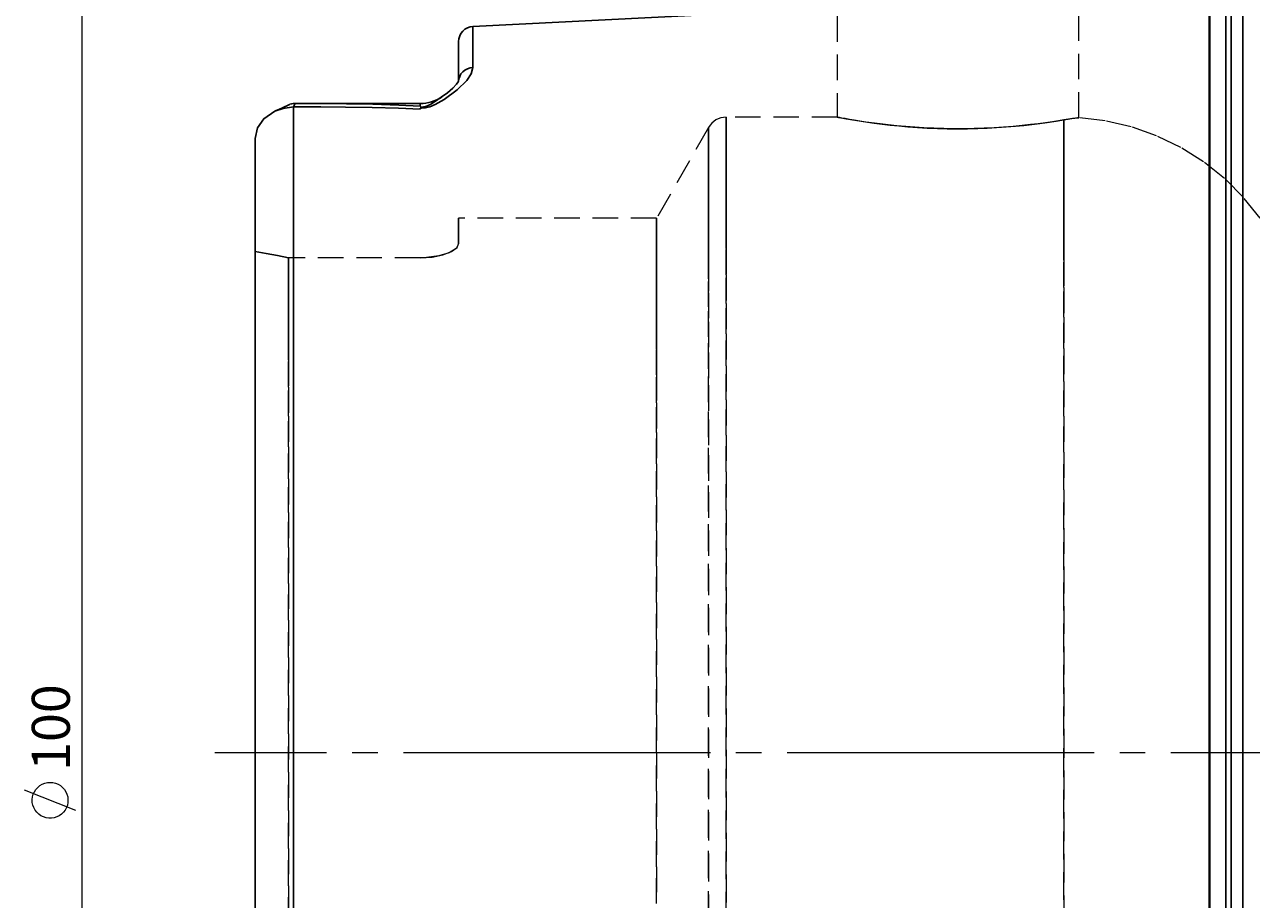
# Model space of a CAD drawing. Extents: x 13 to 827, y 18 to 576.
# Drawn here: x 166 to 338, y 329 to 452 of the extents above; entities that cross this region are included whole.
import ezdxf

# ---------------------------------------------------------------- set-up
doc = ezdxf.new("R2010")
doc.units = 0
doc.header["$MEASUREMENT"] = 0
for name, pattern in [('AI-Linetype-0', [54, 43.200001, -3.6, 3.6, -3.6]), ('AI-Linetype-168', [5.4, 3.6, -1.8]), ('AI-Linetype-170', [5.4, 3.6, -1.8]), ('AI-Linetype-263', [5.4, 3.6, -1.8]), ('AI-Linetype-265', [5.4, 3.6, -1.8]), ('AI-Linetype-267', [5.4, 3.6, -1.8]), ('AI-Linetype-269', [5.4, 3.6, -1.8]), ('AI-Linetype-277', [5.4, 3.6, -1.8]), ('AI-Linetype-301', [5.4, 3.6, -1.8]), ('AI-Linetype-302', [5.4, 3.6, -1.8]), ('AI-Linetype-62', [5.4, 3.6, -1.8]), ('AI-Linetype-63', [5.4, 3.6, -1.8]), ('AI-Linetype-65', [5.4, 3.6, -1.8]), ('AI-Linetype-66', [5.4, 3.6, -1.8]), ('AI-Linetype-68', [5.4, 3.6, -1.8]), ('AI-Linetype-69', [5.4, 3.6, -1.8]), ('AI-Linetype-70', [5.4, 3.6, -1.8]), ('AI-Linetype-71', [5.4, 3.6, -1.8]), ('AI-Linetype-80', [5.4, 3.6, -1.8]), ('AI-Linetype-81', [5.4, 3.6, -1.8]), ('AI-Linetype-82', [5.4, 3.6, -1.8]), ('AI-Linetype-83', [5.4, 3.6, -1.8]), ('AI-Linetype-84', [5.4, 3.6, -1.8]), ('AI-Linetype-85', [5.4, 3.6, -1.8]), ('AI-Linetype-86', [5.4, 3.6, -1.8]), ('AI-Linetype-95', [5.4, 3.6, -1.8])]:
    doc.linetypes.add(name, pattern=pattern)
doc.layers.add('Ebene 1', color=7, linetype='Continuous', lineweight=0)

msp = doc.modelspace()

# ---------------------------------------------------------------- linework, layer by layer
at = {"layer": 'Ebene 1', "color": 18, "linetype": 'AI-Linetype-301', "lineweight": 18, "true_color": 0x000000}
msp.add_line((280.08, 453.39), (280.08, 439.19), dxfattribs=at)
at = {"layer": 'Ebene 1', "color": 18, "linetype": 'AI-Linetype-302', "lineweight": 18, "true_color": 0x000000}
msp.add_line((314.09, 439.12), (314.09, 453.39), dxfattribs=at)
at = {"layer": 'Ebene 1', "color": 18, "linetype": 'AI-Linetype-265', "lineweight": 18, "true_color": 0x000000}
msp.add_line((280.09, 439.19), (264.42, 439.19), dxfattribs=at)
at = {"layer": 'Ebene 1', "color": 18, "linetype": 'AI-Linetype-269', "lineweight": 18, "true_color": 0x000000}
msp.add_line((261.96, 437.76), (254.65, 424.97), dxfattribs=at)
at = {"layer": 'Ebene 1', "color": 18, "linetype": 'AI-Linetype-277', "lineweight": 18, "true_color": 0x000000}
msp.add_line((254.65, 424.97), (226.79, 424.97), dxfattribs=at)
at = {"layer": 'Ebene 1', "color": 18, "linetype": 'AI-Linetype-81', "lineweight": 18, "true_color": 0x000000}
msp.add_line((221.4, 419.41), (202.83, 419.41), dxfattribs=at)
at = {"layer": 'Ebene 1', "color": 18, "linetype": 'AI-Linetype-85', "lineweight": 18, "true_color": 0x000000}
msp.add_line((221.4, 419.41), (202.83, 419.41), dxfattribs=at)
at = {"layer": 'Ebene 1', "color": 18, "linetype": 'AI-Linetype-0', "lineweight": 18, "true_color": 0x000000}
msp.add_line((586.22, 349.77), (192.49, 349.77), dxfattribs=at)
at = {"layer": 'Ebene 1', "color": 18, "linetype": 'AI-Linetype-267', "lineweight": 18, "true_color": 0x000000}
msp.add_lwpolyline([(264.42, 439.19), (264.05, 439.17), (263.68, 439.1), (263.33, 438.97), (263, 438.81), (262.69, 438.6), (262.41, 438.36), (262.17, 438.07), (261.96, 437.76)], dxfattribs=at)
at = {"layer": 'Ebene 1', "color": 18, "linetype": 'AI-Linetype-68', "lineweight": 18, "true_color": 0x000000}
for points in [[(264.42, 349.77), (264.42, 355.62), (264.42, 361.44), (264.42, 367.21), (264.42, 372.91), (264.42, 378.51), (264.42, 383.99), (264.42, 389.32), (264.42, 394.48), (264.42, 399.45), (264.42, 404.21), (264.42, 408.73), (264.42, 413), (264.42, 417), (264.42, 420.71), (264.42, 424.12), (264.42, 427.21), (264.42, 429.97), (264.42, 432.39), (264.42, 434.45), (264.42, 436.15), (264.42, 437.47), (264.42, 438.43), (264.42, 439), (264.42, 439.19), (264.42, 439), (264.42, 438.43), (264.42, 437.47), (264.42, 436.15), (264.42, 434.45), (264.42, 432.39), (264.42, 429.97), (264.42, 427.21), (264.42, 424.12), (264.42, 420.71), (264.42, 417), (264.42, 413), (264.42, 408.73), (264.42, 404.21), (264.42, 399.45), (264.42, 394.48), (264.42, 389.32), (264.42, 383.99), (264.42, 378.51), (264.42, 372.91), (264.42, 367.21), (264.42, 361.44), (264.42, 355.62), (264.42, 349.77), (264.42, 343.92), (264.42, 338.09), (264.42, 332.32), (264.42, 326.62)], [(264.42, 326.62), (264.42, 332.32), (264.42, 338.09), (264.42, 343.92), (264.42, 349.77)]]:
    msp.add_lwpolyline(points, dxfattribs=at)
at = {"layer": 'Ebene 1', "color": 18, "linetype": 'AI-Linetype-66', "lineweight": 18, "true_color": 0x000000}
msp.add_lwpolyline([(311.94, 438.81), (311.2, 438.69), (310.36, 438.56), (309.4, 438.42), (308.35, 438.28), (307.25, 438.15), (306.08, 438.02), (304.81, 437.9), (303.48, 437.79), (302.15, 437.71), (299.34, 437.59), (297.88, 437.56), (296.49, 437.56), (293.68, 437.63), (292.28, 437.69), (290.97, 437.77), (288.44, 437.99), (287.24, 438.11), (286.13, 438.24), (284.12, 438.51), (283.23, 438.65), (282.45, 438.77), (281.78, 438.88), (281.2, 438.99), (280.74, 439.07), (280.4, 439.13), (280.08, 439.19), (280.09, 439.19), (280.11, 439.19), (280.24, 439.16), (280.87, 439.05), (281.35, 438.96), (281.93, 438.86), (283.42, 438.62), (284.32, 438.48), (285.29, 438.35), (287.51, 438.08), (288.75, 437.96), (290.01, 437.84), (292.73, 437.67), (294.16, 437.61), (295.55, 437.57), (298.4, 437.57), (299.84, 437.6), (301.19, 437.66), (303.85, 437.82), (305.14, 437.93), (306.34, 438.05), (308.58, 438.31), (309.6, 438.45), (310.86, 438.63), (311.94, 438.81)], dxfattribs=at)
at = {"layer": 'Ebene 1', "color": 18, "linetype": 'AI-Linetype-62', "lineweight": 18, "true_color": 0x000000}
msp.add_lwpolyline([(311.94, 438.81), (312.57, 438.91), (313.09, 438.99), (313.52, 439.05), (313.83, 439.09), (314.02, 439.12), (314.04, 439.12), (314.05, 439.12), (313.88, 439.1), (313.59, 439.06), (313.17, 439), (312.62, 438.92), (311.94, 438.81)], dxfattribs=at)
at = {"layer": 'Ebene 1', "color": 18, "linetype": 'AI-Linetype-63', "lineweight": 18, "true_color": 0x000000}
msp.add_lwpolyline([(311.94, 438.81), (311.94, 438.07), (311.94, 436.96), (311.94, 435.46), (311.94, 433.6), (311.94, 431.38), (311.94, 428.8), (311.94, 425.88), (311.94, 422.64), (311.94, 419.08), (311.94, 415.22), (311.94, 411.08), (311.94, 406.67), (311.94, 402.02), (311.94, 397.15), (311.94, 392.06), (311.94, 386.8), (311.94, 381.38), (311.94, 375.82), (311.94, 370.15), (311.94, 364.39), (311.94, 358.56), (311.94, 352.7), (311.94, 346.83), (311.94, 340.97), (311.94, 335.15), (311.94, 329.39), (311.94, 323.71)], dxfattribs=at)
at = {"layer": 'Ebene 1', "color": 18, "linetype": 'AI-Linetype-65', "lineweight": 18, "true_color": 0x000000}
msp.add_lwpolyline([(311.94, 323.72), (311.94, 329.39), (311.94, 335.15), (311.94, 340.97), (311.94, 346.83), (311.94, 352.7), (311.94, 358.56), (311.94, 364.39), (311.94, 370.15), (311.94, 375.82), (311.94, 381.38), (311.94, 386.8), (311.94, 392.07), (311.94, 397.15), (311.94, 402.02), (311.94, 406.67), (311.94, 411.08), (311.94, 415.22), (311.94, 419.08), (311.94, 422.64), (311.94, 425.88), (311.94, 428.8), (311.94, 431.38), (311.94, 433.6), (311.94, 435.46), (311.94, 436.96), (311.94, 438.07), (311.94, 438.81)], dxfattribs=at)
at = {"layer": 'Ebene 1', "color": 18, "linetype": 'AI-Linetype-263', "lineweight": 18, "true_color": 0x000000}
msp.add_lwpolyline([(339.61, 424.97), (337.24, 427.91), (334.57, 430.58), (331.62, 432.93), (328.42, 434.93), (325.02, 436.58), (321.46, 437.83), (317.79, 438.69), (314.04, 439.13)], dxfattribs=at)
at = {"layer": 'Ebene 1', "color": 18, "linetype": 'AI-Linetype-69', "lineweight": 18, "true_color": 0x000000}
for points in [[(261.96, 349.77), (261.96, 355.58), (261.96, 361.37), (261.96, 367.11), (261.96, 372.78), (261.96, 378.34), (261.96, 383.78), (261.96, 389.07), (261.96, 394.18), (261.96, 399.11), (261.96, 403.82), (261.96, 408.29), (261.96, 412.5), (261.96, 416.44), (261.96, 420.09), (261.96, 423.44), (261.96, 426.46), (261.96, 429.14), (261.96, 431.48), (261.96, 433.46), (261.96, 435.07), (261.96, 436.31), (261.96, 437.18), (261.96, 437.66), (261.96, 437.75), (261.96, 437.46), (261.96, 436.79), (261.96, 435.74), (261.96, 434.31), (261.96, 432.51), (261.96, 430.35), (261.96, 427.84), (261.96, 424.99), (261.96, 421.8), (261.96, 418.31), (261.96, 414.51), (261.96, 410.43), (261.96, 406.08), (261.96, 401.49), (261.96, 396.67), (261.96, 391.65), (261.96, 386.44), (261.96, 381.08), (261.96, 375.57), (261.96, 369.96), (261.96, 364.25), (261.96, 358.48), (261.96, 352.68), (261.96, 346.86), (261.96, 341.05), (261.96, 335.28), (261.96, 329.58), (261.96, 323.96)], [(261.96, 326.76), (261.96, 332.42), (261.96, 338.16), (261.96, 343.95), (261.96, 349.77)]]:
    msp.add_lwpolyline(points, dxfattribs=at)
at = {"layer": 'Ebene 1', "color": 18, "linetype": 'AI-Linetype-83', "lineweight": 18, "true_color": 0x000000}
msp.add_lwpolyline([(226.79, 421.37), (226.79, 422.94), (226.79, 424.06), (226.79, 424.74), (226.79, 424.97), (226.79, 424.74), (226.79, 424.06), (226.79, 422.94), (226.79, 421.37)], dxfattribs=at)
at = {"layer": 'Ebene 1', "color": 18, "linetype": 'AI-Linetype-70', "lineweight": 18, "true_color": 0x000000}
for points in [[(254.65, 344.4), (254.65, 349.77), (254.65, 355.13), (254.65, 360.47), (254.65, 365.75), (254.65, 370.95), (254.65, 376.05), (254.65, 381.01), (254.65, 385.81), (254.65, 390.42), (254.65, 394.83), (254.65, 399.01), (254.65, 402.94), (254.65, 406.6), (254.65, 409.97), (254.65, 413.03), (254.65, 415.77), (254.65, 418.17), (254.65, 420.23), (254.65, 421.92), (254.65, 423.25), (254.65, 424.2), (254.65, 424.78), (254.65, 424.97), (254.65, 424.78), (254.65, 424.2), (254.65, 423.25), (254.65, 421.92), (254.65, 420.23), (254.65, 418.17), (254.65, 415.77), (254.65, 413.03), (254.65, 409.97), (254.65, 406.6), (254.65, 402.94), (254.65, 399.01), (254.65, 394.83), (254.65, 390.42), (254.65, 385.81), (254.65, 381.01), (254.65, 376.05), (254.65, 370.95), (254.65, 365.75), (254.65, 360.47), (254.65, 355.13), (254.65, 349.77), (254.65, 344.4), (254.65, 339.06), (254.65, 333.78), (254.65, 328.58)], [(254.65, 328.58), (254.65, 333.78), (254.65, 339.06), (254.65, 344.4)]]:
    msp.add_lwpolyline(points, dxfattribs=at)
at = {"layer": 'Ebene 1', "color": 18, "linetype": 'AI-Linetype-82', "lineweight": 18, "true_color": 0x000000}
msp.add_lwpolyline([(226.79, 421.37), (226.45, 420.74), (225.48, 420.14), (223.99, 419.68), (222.25, 419.44), (221.4, 419.41)], dxfattribs=at)
at = {"layer": 'Ebene 1', "color": 18, "linetype": 'AI-Linetype-84', "lineweight": 18, "true_color": 0x000000}
msp.add_lwpolyline([(221.4, 419.41), (223.09, 419.52), (224.59, 419.83), (225.79, 420.29), (226.57, 420.87), (226.79, 421.37)], dxfattribs=at)
at = {"layer": 'Ebene 1', "color": 18, "linetype": 'AI-Linetype-71', "lineweight": 18, "true_color": 0x000000}
msp.add_lwpolyline([(198.16, 420.31), (198.16, 417.8), (198.16, 414.94), (198.16, 411.76), (198.16, 408.27), (198.16, 404.48), (198.16, 400.42), (198.16, 396.11), (198.16, 391.56), (198.16, 386.81), (198.16, 381.87), (198.16, 376.77), (198.16, 371.53), (198.16, 366.19), (198.16, 360.76), (198.16, 355.28), (198.16, 349.77), (198.16, 344.26), (198.16, 338.77), (198.16, 333.35), (198.16, 328)], dxfattribs=at)
at = {"layer": 'Ebene 1', "color": 18, "linetype": 'AI-Linetype-95', "lineweight": 18, "true_color": 0x000000}
msp.add_lwpolyline([(198.16, 420.31), (199.72, 420.03), (201.28, 419.73), (202.83, 419.41)], dxfattribs=at)
at = {"layer": 'Ebene 1', "color": 18, "linetype": 'AI-Linetype-168', "lineweight": 18, "true_color": 0x000000}
msp.add_lwpolyline([(202.83, 419.41), (201.28, 419.73), (199.72, 420.03), (198.16, 420.31)], dxfattribs=at)
at = {"layer": 'Ebene 1', "color": 18, "linetype": 'AI-Linetype-170', "lineweight": 18, "true_color": 0x000000}
msp.add_lwpolyline([(198.16, 328), (198.16, 333.35), (198.16, 338.77), (198.16, 344.26), (198.16, 349.77), (198.16, 355.28), (198.16, 360.76), (198.16, 366.19), (198.16, 371.53), (198.16, 376.77), (198.16, 381.87), (198.16, 386.81), (198.16, 391.56), (198.16, 396.11), (198.16, 400.42), (198.16, 404.48), (198.16, 408.27), (198.16, 411.76), (198.16, 414.94), (198.16, 417.8), (198.16, 420.31)], dxfattribs=at)
at = {"layer": 'Ebene 1', "color": 18, "linetype": 'AI-Linetype-80', "lineweight": 18, "true_color": 0x000000}
msp.add_lwpolyline([(202.83, 325.91), (202.83, 331.08), (202.83, 336.35), (202.83, 341.69), (202.83, 347.07), (202.83, 352.46), (202.83, 357.85), (202.83, 363.18), (202.83, 368.46), (202.83, 373.63), (202.83, 378.68), (202.83, 383.58), (202.83, 388.31), (202.83, 392.84), (202.83, 397.15), (202.83, 401.22), (202.83, 405.02), (202.83, 408.53), (202.83, 411.74), (202.83, 414.64), (202.83, 417.2), (202.83, 419.41)], dxfattribs=at)
at = {"layer": 'Ebene 1', "color": 18, "linetype": 'AI-Linetype-86', "lineweight": 18, "true_color": 0x000000}
msp.add_lwpolyline([(202.83, 419.41), (202.83, 417.2), (202.83, 414.64), (202.83, 411.74), (202.83, 408.53), (202.83, 405.01), (202.83, 401.21), (202.83, 397.15), (202.83, 392.84), (202.83, 388.31), (202.83, 383.58), (202.83, 378.68), (202.83, 373.63), (202.83, 368.45), (202.83, 363.18), (202.83, 357.85), (202.83, 352.46), (202.83, 347.07), (202.83, 341.69), (202.83, 336.35), (202.83, 331.08), (202.83, 325.9)], dxfattribs=at)
at = {"layer": 'Ebene 1', "color": 18, "lineweight": 18, "true_color": 0x000000}
for points in [[(173.81, 208.13), (173.81, 208.13), (173.81, 491.4), (173.81, 491.4)], [(172.9, 341.68), (172.9, 341.68), (165.7, 344.56), (165.7, 344.56)]]:
    msp.add_open_spline(points, degree=3, dxfattribs=at)
at = {"layer": 'Ebene 1', "color": 18, "lineweight": 25, "true_color": 0x000000}
for points, knots in [([(332.41, 457.14), (332.41, 457.14), (332.41, 456.95), (332.41, 456.95), (332.41, 456.95), (332.41, 456.38), (332.41, 456.38), (332.41, 456.38), (332.41, 455.42), (332.41, 455.42), (332.41, 455.42), (332.41, 454.08), (332.41, 454.08), (332.41, 454.08), (332.41, 452.37), (332.41, 452.37), (332.41, 452.37), (332.41, 450.3), (332.41, 450.3), (332.41, 450.3), (332.41, 447.86), (332.41, 447.86), (332.41, 447.86), (332.41, 445.07), (332.41, 445.07), (332.41, 445.07), (332.41, 441.94), (332.41, 441.94), (332.41, 441.94), (332.41, 438.49), (332.41, 438.49), (332.41, 438.49), (332.41, 434.71), (332.41, 434.71), (332.41, 434.71), (332.41, 430.63), (332.41, 430.63), (332.41, 430.63), (332.41, 426.26), (332.41, 426.26), (332.41, 426.26), (332.41, 421.62), (332.41, 421.62), (332.41, 421.62), (332.41, 416.72), (332.41, 416.72), (332.41, 416.72), (332.41, 411.57), (332.41, 411.57), (332.41, 411.57), (332.41, 406.21), (332.41, 406.21), (332.41, 406.21), (332.41, 400.65), (332.41, 400.65), (332.41, 400.65), (332.41, 394.9), (332.41, 394.9), (332.41, 394.9), (332.41, 389), (332.41, 389), (332.41, 389), (332.41, 382.95), (332.41, 382.95), (332.41, 382.95), (332.41, 376.78), (332.41, 376.78), (332.41, 376.78), (332.41, 370.52), (332.41, 370.52), (332.41, 370.52), (332.41, 364.18), (332.41, 364.18), (332.41, 364.18), (332.41, 357.79), (332.41, 357.79), (332.41, 357.79), (332.41, 351.37), (332.41, 351.37), (332.41, 351.37), (332.41, 344.95), (332.41, 344.95), (332.41, 344.95), (332.41, 338.54), (332.41, 338.54), (332.41, 338.54), (332.41, 332.18), (332.41, 332.18), (332.41, 332.18), (332.41, 325.87), (332.41, 325.87), (332.41, 325.87), (332.41, 319.65), (332.41, 319.65), (332.41, 319.65), (332.41, 313.54), (332.41, 313.54), (332.41, 313.54), (332.41, 307.56), (332.41, 307.56), (332.41, 307.56), (332.41, 301.74), (332.41, 301.74), (332.41, 301.74), (332.41, 296.08), (332.41, 296.08), (332.41, 296.08), (332.41, 290.61), (332.41, 290.61), (332.41, 290.61), (332.41, 285.36), (332.41, 285.36), (332.41, 285.36), (332.41, 280.34), (332.41, 280.34), (332.41, 280.34), (332.41, 275.56), (332.41, 275.56), (332.41, 275.56), (332.41, 271.05), (332.41, 271.05), (332.41, 271.05), (332.41, 266.83), (332.41, 266.83), (332.41, 266.83), (332.41, 262.9), (332.41, 262.9), (332.41, 262.9), (332.41, 259.28), (332.41, 259.28), (332.41, 259.28), (332.41, 255.98), (332.41, 255.98), (332.41, 255.98), (332.41, 253.02), (332.41, 253.02), (332.41, 253.02), (332.41, 250.41), (332.41, 250.41), (332.41, 250.41), (332.41, 248.15), (332.41, 248.15), (332.41, 248.15), (332.41, 246.26), (332.41, 246.26), (332.41, 246.26), (332.41, 244.74), (332.41, 244.74), (332.41, 244.74), (332.41, 243.59), (332.41, 243.59), (332.41, 243.59), (332.41, 242.82), (332.41, 242.82), (332.41, 242.82), (332.41, 242.44), (332.41, 242.44), (332.41, 242.44), (332.41, 242.39), (332.41, 242.39)], [0, 0, 0, 0, 1, 1, 1, 2, 2, 2, 3, 3, 3, 4, 4, 4, 5, 5, 5, 6, 6, 6, 7, 7, 7, 8, 8, 8, 9, 9, 9, 10, 10, 10, 11, 11, 11, 12, 12, 12, 13, 13, 13, 14, 14, 14, 15, 15, 15, 16, 16, 16, 17, 17, 17, 18, 18, 18, 19, 19, 19, 20, 20, 20, 21, 21, 21, 22, 22, 22, 23, 23, 23, 24, 24, 24, 25, 25, 25, 26, 26, 26, 27, 27, 27, 28, 28, 28, 29, 29, 29, 30, 30, 30, 31, 31, 31, 32, 32, 32, 33, 33, 33, 34, 34, 34, 35, 35, 35, 36, 36, 36, 37, 37, 37, 38, 38, 38, 39, 39, 39, 40, 40, 40, 41, 41, 41, 42, 42, 42, 43, 43, 43, 44, 44, 44, 45, 45, 45, 46, 46, 46, 47, 47, 47, 48, 48, 48, 49, 49, 49, 50, 50, 50, 51, 51, 51, 52, 52, 52, 53, 53, 53, 53]), ([(332.52, 457.13), (332.52, 457.13), (332.52, 456.94), (332.52, 456.94), (332.52, 456.94), (332.52, 456.36), (332.52, 456.36), (332.52, 456.36), (332.52, 455.41), (332.52, 455.41), (332.52, 455.41), (332.52, 454.07), (332.52, 454.07), (332.52, 454.07), (332.52, 452.36), (332.52, 452.36), (332.52, 452.36), (332.52, 450.29), (332.52, 450.29), (332.52, 450.29), (332.52, 447.85), (332.52, 447.85), (332.52, 447.85), (332.52, 445.06), (332.52, 445.06), (332.52, 445.06), (332.52, 441.93), (332.52, 441.93), (332.52, 441.93), (332.52, 438.48), (332.52, 438.48), (332.52, 438.48), (332.52, 434.7), (332.52, 434.7), (332.52, 434.7), (332.52, 430.62), (332.52, 430.62), (332.52, 430.62), (332.52, 426.25), (332.52, 426.25), (332.52, 426.25), (332.52, 421.61), (332.52, 421.61), (332.52, 421.61), (332.52, 416.71), (332.52, 416.71), (332.52, 416.71), (332.52, 411.57), (332.52, 411.57), (332.52, 411.57), (332.52, 406.21), (332.52, 406.21), (332.52, 406.21), (332.52, 400.64), (332.52, 400.64), (332.52, 400.64), (332.52, 394.9), (332.52, 394.9), (332.52, 394.9), (332.52, 388.99), (332.52, 388.99), (332.52, 388.99), (332.52, 382.94), (332.52, 382.94), (332.52, 382.94), (332.52, 376.78), (332.52, 376.78), (332.52, 376.78), (332.52, 370.52), (332.52, 370.52), (332.52, 370.52), (332.52, 364.18), (332.52, 364.18), (332.52, 364.18), (332.52, 357.79), (332.52, 357.79), (332.52, 357.79), (332.52, 351.37), (332.52, 351.37), (332.52, 351.37), (332.52, 344.95), (332.52, 344.95), (332.52, 344.95), (332.52, 338.54), (332.52, 338.54), (332.52, 338.54), (332.52, 332.18), (332.52, 332.18), (332.52, 332.18), (332.52, 325.88), (332.52, 325.88), (332.52, 325.88), (332.52, 319.66), (332.52, 319.66), (332.52, 319.66), (332.52, 313.55), (332.52, 313.55), (332.52, 313.55), (332.52, 307.57), (332.52, 307.57), (332.52, 307.57), (332.52, 301.74), (332.52, 301.74), (332.52, 301.74), (332.52, 296.08), (332.52, 296.08), (332.52, 296.08), (332.52, 290.62), (332.52, 290.62), (332.52, 290.62), (332.52, 285.37), (332.52, 285.37), (332.52, 285.37), (332.52, 280.34), (332.52, 280.34), (332.52, 280.34), (332.52, 275.57), (332.52, 275.57), (332.52, 275.57), (332.52, 271.06), (332.52, 271.06), (332.52, 271.06), (332.52, 266.84), (332.52, 266.84), (332.52, 266.84), (332.52, 262.91), (332.52, 262.91), (332.52, 262.91), (332.52, 259.29), (332.52, 259.29), (332.52, 259.29), (332.52, 255.99), (332.52, 255.99), (332.52, 255.99), (332.52, 253.03), (332.52, 253.03), (332.52, 253.03), (332.52, 250.42), (332.52, 250.42), (332.52, 250.42), (332.52, 248.16), (332.52, 248.16), (332.52, 248.16), (332.52, 246.27), (332.52, 246.27), (332.52, 246.27), (332.52, 244.75), (332.52, 244.75), (332.52, 244.75), (332.52, 243.6), (332.52, 243.6), (332.52, 243.6), (332.52, 242.83), (332.52, 242.83), (332.52, 242.83), (332.52, 242.45), (332.52, 242.45), (332.52, 242.45), (332.52, 242.4), (332.52, 242.4)], [0, 0, 0, 0, 1, 1, 1, 2, 2, 2, 3, 3, 3, 4, 4, 4, 5, 5, 5, 6, 6, 6, 7, 7, 7, 8, 8, 8, 9, 9, 9, 10, 10, 10, 11, 11, 11, 12, 12, 12, 13, 13, 13, 14, 14, 14, 15, 15, 15, 16, 16, 16, 17, 17, 17, 18, 18, 18, 19, 19, 19, 20, 20, 20, 21, 21, 21, 22, 22, 22, 23, 23, 23, 24, 24, 24, 25, 25, 25, 26, 26, 26, 27, 27, 27, 28, 28, 28, 29, 29, 29, 30, 30, 30, 31, 31, 31, 32, 32, 32, 33, 33, 33, 34, 34, 34, 35, 35, 35, 36, 36, 36, 37, 37, 37, 38, 38, 38, 39, 39, 39, 40, 40, 40, 41, 41, 41, 42, 42, 42, 43, 43, 43, 44, 44, 44, 45, 45, 45, 46, 46, 46, 47, 47, 47, 48, 48, 48, 49, 49, 49, 50, 50, 50, 51, 51, 51, 52, 52, 52, 53, 53, 53, 53]), ([(334.76, 456.53), (334.76, 456.53), (334.76, 456.34), (334.76, 456.34), (334.76, 456.34), (334.76, 455.77), (334.76, 455.77), (334.76, 455.77), (334.76, 454.82), (334.76, 454.82), (334.76, 454.82), (334.76, 453.49), (334.76, 453.49), (334.76, 453.49), (334.76, 451.79), (334.76, 451.79), (334.76, 451.79), (334.76, 449.72), (334.76, 449.72), (334.76, 449.72), (334.76, 447.3), (334.76, 447.3), (334.76, 447.3), (334.76, 444.53), (334.76, 444.53), (334.76, 444.53), (334.76, 441.42), (334.76, 441.42), (334.76, 441.42), (334.76, 437.98), (334.76, 437.98), (334.76, 437.98), (334.76, 434.23), (334.76, 434.23), (334.76, 434.23), (334.76, 430.17), (334.76, 430.17), (334.76, 430.17), (334.76, 425.82), (334.76, 425.82), (334.76, 425.82), (334.76, 421.21), (334.76, 421.21), (334.76, 421.21), (334.76, 416.33), (334.76, 416.33), (334.76, 416.33), (334.76, 411.22), (334.76, 411.22), (334.76, 411.22), (334.76, 405.89), (334.76, 405.89), (334.76, 405.89), (334.76, 400.36), (334.76, 400.36), (334.76, 400.36), (334.76, 394.65), (334.76, 394.65), (334.76, 394.65), (334.76, 388.77), (334.76, 388.77), (334.76, 388.77), (334.76, 382.76), (334.76, 382.76), (334.76, 382.76), (334.76, 376.63), (334.76, 376.63), (334.76, 376.63), (334.76, 370.4), (334.76, 370.4), (334.76, 370.4), (334.76, 364.1), (334.76, 364.1), (334.76, 364.1), (334.76, 357.75), (334.76, 357.75), (334.76, 357.75), (334.76, 351.36), (334.76, 351.36), (334.76, 351.36), (334.76, 344.98), (334.76, 344.98), (334.76, 344.98), (334.76, 338.61), (334.76, 338.61), (334.76, 338.61), (334.76, 332.28), (334.76, 332.28), (334.76, 332.28), (334.76, 326.01), (334.76, 326.01), (334.76, 326.01), (334.76, 319.83), (334.76, 319.83), (334.76, 319.83), (334.76, 313.75), (334.76, 313.75), (334.76, 313.75), (334.76, 307.81), (334.76, 307.81), (334.76, 307.81), (334.76, 302.01), (334.76, 302.01), (334.76, 302.01), (334.76, 296.38), (334.76, 296.38), (334.76, 296.38), (334.76, 290.95), (334.76, 290.95), (334.76, 290.95), (334.76, 285.73), (334.76, 285.73), (334.76, 285.73), (334.76, 280.73), (334.76, 280.73), (334.76, 280.73), (334.76, 275.99), (334.76, 275.99), (334.76, 275.99), (334.76, 271.5), (334.76, 271.5), (334.76, 271.5), (334.76, 267.3), (334.76, 267.3), (334.76, 267.3), (334.76, 263.39), (334.76, 263.39), (334.76, 263.39), (334.76, 259.79), (334.76, 259.79), (334.76, 259.79), (334.76, 256.52), (334.76, 256.52), (334.76, 256.52), (334.76, 253.57), (334.76, 253.57), (334.76, 253.57), (334.76, 250.98), (334.76, 250.98), (334.76, 250.98), (334.76, 248.73), (334.76, 248.73), (334.76, 248.73), (334.76, 246.85), (334.76, 246.85), (334.76, 246.85), (334.76, 245.33), (334.76, 245.33), (334.76, 245.33), (334.76, 244.19), (334.76, 244.19), (334.76, 244.19), (334.76, 243.43), (334.76, 243.43), (334.76, 243.43), (334.76, 243.05), (334.76, 243.05), (334.76, 243.05), (334.76, 243), (334.76, 243)], [0, 0, 0, 0, 1, 1, 1, 2, 2, 2, 3, 3, 3, 4, 4, 4, 5, 5, 5, 6, 6, 6, 7, 7, 7, 8, 8, 8, 9, 9, 9, 10, 10, 10, 11, 11, 11, 12, 12, 12, 13, 13, 13, 14, 14, 14, 15, 15, 15, 16, 16, 16, 17, 17, 17, 18, 18, 18, 19, 19, 19, 20, 20, 20, 21, 21, 21, 22, 22, 22, 23, 23, 23, 24, 24, 24, 25, 25, 25, 26, 26, 26, 27, 27, 27, 28, 28, 28, 29, 29, 29, 30, 30, 30, 31, 31, 31, 32, 32, 32, 33, 33, 33, 34, 34, 34, 35, 35, 35, 36, 36, 36, 37, 37, 37, 38, 38, 38, 39, 39, 39, 40, 40, 40, 41, 41, 41, 42, 42, 42, 43, 43, 43, 44, 44, 44, 45, 45, 45, 46, 46, 46, 47, 47, 47, 48, 48, 48, 49, 49, 49, 50, 50, 50, 51, 51, 51, 52, 52, 52, 53, 53, 53, 53]), ([(335.49, 456.44), (335.49, 456.44), (335.49, 456.24), (335.49, 456.24), (335.49, 456.24), (335.49, 455.67), (335.49, 455.67), (335.49, 455.67), (335.49, 454.72), (335.49, 454.72), (335.49, 454.72), (335.49, 453.39), (335.49, 453.39), (335.49, 453.39), (335.49, 451.7), (335.49, 451.7), (335.49, 451.7), (335.49, 449.63), (335.49, 449.63), (335.49, 449.63), (335.49, 447.21), (335.49, 447.21), (335.49, 447.21), (335.49, 444.44), (335.49, 444.44), (335.49, 444.44), (335.49, 441.34), (335.49, 441.34), (335.49, 441.34), (335.49, 437.9), (335.49, 437.9), (335.49, 437.9), (335.49, 434.15), (335.49, 434.15), (335.49, 434.15), (335.49, 430.1), (335.49, 430.1), (335.49, 430.1), (335.49, 425.75), (335.49, 425.75), (335.49, 425.75), (335.49, 421.14), (335.49, 421.14), (335.49, 421.14), (335.49, 416.27), (335.49, 416.27), (335.49, 416.27), (335.49, 411.17), (335.49, 411.17), (335.49, 411.17), (335.49, 405.84), (335.49, 405.84), (335.49, 405.84), (335.49, 400.31), (335.49, 400.31), (335.49, 400.31), (335.49, 394.61), (335.49, 394.61), (335.49, 394.61), (335.49, 388.74), (335.49, 388.74), (335.49, 388.74), (335.49, 382.73), (335.49, 382.73), (335.49, 382.73), (335.49, 376.6), (335.49, 376.6), (335.49, 376.6), (335.49, 370.38), (335.49, 370.38), (335.49, 370.38), (335.49, 364.08), (335.49, 364.08), (335.49, 364.08), (335.49, 357.74), (335.49, 357.74), (335.49, 357.74), (335.49, 351.36), (335.49, 351.36), (335.49, 351.36), (335.49, 344.98), (335.49, 344.98), (335.49, 344.98), (335.49, 338.62), (335.49, 338.62), (335.49, 338.62), (335.49, 332.29), (335.49, 332.29), (335.49, 332.29), (335.49, 326.03), (335.49, 326.03), (335.49, 326.03), (335.49, 319.85), (335.49, 319.85), (335.49, 319.85), (335.49, 313.78), (335.49, 313.78), (335.49, 313.78), (335.49, 307.84), (335.49, 307.84), (335.49, 307.84), (335.49, 302.05), (335.49, 302.05), (335.49, 302.05), (335.49, 296.43), (335.49, 296.43), (335.49, 296.43), (335.49, 291), (335.49, 291), (335.49, 291), (335.49, 285.78), (335.49, 285.78), (335.49, 285.78), (335.49, 280.79), (335.49, 280.79), (335.49, 280.79), (335.49, 276.05), (335.49, 276.05), (335.49, 276.05), (335.49, 271.57), (335.49, 271.57), (335.49, 271.57), (335.49, 267.37), (335.49, 267.37), (335.49, 267.37), (335.49, 263.47), (335.49, 263.47), (335.49, 263.47), (335.49, 259.87), (335.49, 259.87), (335.49, 259.87), (335.49, 256.6), (335.49, 256.6), (335.49, 256.6), (335.49, 253.66), (335.49, 253.66), (335.49, 253.66), (335.49, 251.07), (335.49, 251.07), (335.49, 251.07), (335.49, 248.82), (335.49, 248.82), (335.49, 248.82), (335.49, 246.94), (335.49, 246.94), (335.49, 246.94), (335.49, 245.43), (335.49, 245.43), (335.49, 245.43), (335.49, 244.29), (335.49, 244.29), (335.49, 244.29), (335.49, 243.53), (335.49, 243.53), (335.49, 243.53), (335.49, 243.15), (335.49, 243.15), (335.49, 243.15), (335.49, 243.1), (335.49, 243.1)], [0, 0, 0, 0, 1, 1, 1, 2, 2, 2, 3, 3, 3, 4, 4, 4, 5, 5, 5, 6, 6, 6, 7, 7, 7, 8, 8, 8, 9, 9, 9, 10, 10, 10, 11, 11, 11, 12, 12, 12, 13, 13, 13, 14, 14, 14, 15, 15, 15, 16, 16, 16, 17, 17, 17, 18, 18, 18, 19, 19, 19, 20, 20, 20, 21, 21, 21, 22, 22, 22, 23, 23, 23, 24, 24, 24, 25, 25, 25, 26, 26, 26, 27, 27, 27, 28, 28, 28, 29, 29, 29, 30, 30, 30, 31, 31, 31, 32, 32, 32, 33, 33, 33, 34, 34, 34, 35, 35, 35, 36, 36, 36, 37, 37, 37, 38, 38, 38, 39, 39, 39, 40, 40, 40, 41, 41, 41, 42, 42, 42, 43, 43, 43, 44, 44, 44, 45, 45, 45, 46, 46, 46, 47, 47, 47, 48, 48, 48, 49, 49, 49, 50, 50, 50, 51, 51, 51, 52, 52, 52, 53, 53, 53, 53]), ([(337.13, 456.44), (337.13, 456.44), (337.13, 456.24), (337.13, 456.24), (337.13, 456.24), (337.13, 455.67), (337.13, 455.67), (337.13, 455.67), (337.13, 454.72), (337.13, 454.72), (337.13, 454.72), (337.13, 453.39), (337.13, 453.39), (337.13, 453.39), (337.13, 451.7), (337.13, 451.7), (337.13, 451.7), (337.13, 449.63), (337.13, 449.63), (337.13, 449.63), (337.13, 447.21), (337.13, 447.21), (337.13, 447.21), (337.13, 444.44), (337.13, 444.44), (337.13, 444.44), (337.13, 441.34), (337.13, 441.34), (337.13, 441.34), (337.13, 437.9), (337.13, 437.9), (337.13, 437.9), (337.13, 434.15), (337.13, 434.15), (337.13, 434.15), (337.13, 430.1), (337.13, 430.1), (337.13, 430.1), (337.13, 425.75), (337.13, 425.75), (337.13, 425.75), (337.13, 421.14), (337.13, 421.14), (337.13, 421.14), (337.13, 416.27), (337.13, 416.27), (337.13, 416.27), (337.13, 411.17), (337.13, 411.17), (337.13, 411.17), (337.13, 405.84), (337.13, 405.84), (337.13, 405.84), (337.13, 400.31), (337.13, 400.31), (337.13, 400.31), (337.13, 394.61), (337.13, 394.61), (337.13, 394.61), (337.13, 388.74), (337.13, 388.74), (337.13, 388.74), (337.13, 382.73), (337.13, 382.73), (337.13, 382.73), (337.13, 376.6), (337.13, 376.6), (337.13, 376.6), (337.13, 370.38), (337.13, 370.38), (337.13, 370.38), (337.13, 364.08), (337.13, 364.08), (337.13, 364.08), (337.13, 357.74), (337.13, 357.74), (337.13, 357.74), (337.13, 351.36), (337.13, 351.36), (337.13, 351.36), (337.13, 344.98), (337.13, 344.98), (337.13, 344.98), (337.13, 338.62), (337.13, 338.62), (337.13, 338.62), (337.13, 332.29), (337.13, 332.29), (337.13, 332.29), (337.13, 326.03), (337.13, 326.03), (337.13, 326.03), (337.13, 319.85), (337.13, 319.85), (337.13, 319.85), (337.13, 313.78), (337.13, 313.78), (337.13, 313.78), (337.13, 307.84), (337.13, 307.84), (337.13, 307.84), (337.13, 302.05), (337.13, 302.05), (337.13, 302.05), (337.13, 296.43), (337.13, 296.43), (337.13, 296.43), (337.13, 291), (337.13, 291), (337.13, 291), (337.13, 285.78), (337.13, 285.78), (337.13, 285.78), (337.13, 280.79), (337.13, 280.79), (337.13, 280.79), (337.13, 276.05), (337.13, 276.05), (337.13, 276.05), (337.13, 271.57), (337.13, 271.57), (337.13, 271.57), (337.13, 267.37), (337.13, 267.37), (337.13, 267.37), (337.13, 263.47), (337.13, 263.47), (337.13, 263.47), (337.13, 259.87), (337.13, 259.87), (337.13, 259.87), (337.13, 256.6), (337.13, 256.6), (337.13, 256.6), (337.13, 253.66), (337.13, 253.66), (337.13, 253.66), (337.13, 251.07), (337.13, 251.07), (337.13, 251.07), (337.13, 248.82), (337.13, 248.82), (337.13, 248.82), (337.13, 246.94), (337.13, 246.94), (337.13, 246.94), (337.13, 245.43), (337.13, 245.43), (337.13, 245.43), (337.13, 244.29), (337.13, 244.29), (337.13, 244.29), (337.13, 243.53), (337.13, 243.53), (337.13, 243.53), (337.13, 243.15), (337.13, 243.15), (337.13, 243.15), (337.13, 243.1), (337.13, 243.1)], [0, 0, 0, 0, 1, 1, 1, 2, 2, 2, 3, 3, 3, 4, 4, 4, 5, 5, 5, 6, 6, 6, 7, 7, 7, 8, 8, 8, 9, 9, 9, 10, 10, 10, 11, 11, 11, 12, 12, 12, 13, 13, 13, 14, 14, 14, 15, 15, 15, 16, 16, 16, 17, 17, 17, 18, 18, 18, 19, 19, 19, 20, 20, 20, 21, 21, 21, 22, 22, 22, 23, 23, 23, 24, 24, 24, 25, 25, 25, 26, 26, 26, 27, 27, 27, 28, 28, 28, 29, 29, 29, 30, 30, 30, 31, 31, 31, 32, 32, 32, 33, 33, 33, 34, 34, 34, 35, 35, 35, 36, 36, 36, 37, 37, 37, 38, 38, 38, 39, 39, 39, 40, 40, 40, 41, 41, 41, 42, 42, 42, 43, 43, 43, 44, 44, 44, 45, 45, 45, 46, 46, 46, 47, 47, 47, 48, 48, 48, 49, 49, 49, 50, 50, 50, 51, 51, 51, 52, 52, 52, 53, 53, 53, 53]), ([(228.81, 451.95), (228.81, 451.95), (228.41, 451.89), (228.41, 451.89), (228.41, 451.89), (228.03, 451.76), (228.03, 451.76), (228.03, 451.76), (227.68, 451.56), (227.68, 451.56), (227.68, 451.56), (227.37, 451.3), (227.37, 451.3), (227.37, 451.3), (227.12, 450.98), (227.12, 450.98), (227.12, 450.98), (226.94, 450.62), (226.94, 450.62), (226.94, 450.62), (226.83, 450.23), (226.83, 450.23), (226.83, 450.23), (226.79, 449.83), (226.79, 449.83)], [0, 0, 0, 0, 1, 1, 1, 2, 2, 2, 3, 3, 3, 4, 4, 4, 5, 5, 5, 6, 6, 6, 7, 7, 7, 8, 8, 8, 8]), ([(228.81, 451.95), (228.81, 451.95), (228.81, 451.91), (228.81, 451.91), (228.81, 451.91), (228.81, 451.52), (228.81, 451.52), (228.81, 451.52), (228.81, 450.76), (228.81, 450.76), (228.81, 450.76), (228.81, 449.61), (228.81, 449.61), (228.81, 449.61), (228.81, 448.09), (228.81, 448.09), (228.81, 448.09), (228.81, 446.2), (228.81, 446.2)], [0, 0, 0, 0, 1, 1, 1, 2, 2, 2, 3, 3, 3, 4, 4, 4, 5, 5, 5, 6, 6, 6, 6]), ([(226.79, 444.2), (226.79, 444.2), (226.79, 446.21), (226.79, 446.21), (226.79, 446.21), (226.79, 447.79), (226.79, 447.79), (226.79, 447.79), (226.79, 448.92), (226.79, 448.92), (226.79, 448.92), (226.79, 449.6), (226.79, 449.6), (226.79, 449.6), (226.79, 449.83), (226.79, 449.83)], [0, 0, 0, 0, 1, 1, 1, 2, 2, 2, 3, 3, 3, 4, 4, 4, 5, 5, 5, 5]), ([(228.81, 446.2), (228.81, 446.2), (228.58, 445.31), (228.58, 445.31), (228.58, 445.31), (227.96, 444.36), (227.96, 444.36), (227.96, 444.36), (226.61, 443.03), (226.61, 443.03), (226.61, 443.03), (224.75, 441.7), (224.75, 441.7), (224.75, 441.7), (223.49, 441), (223.49, 441), (223.49, 441), (222.72, 440.67), (222.72, 440.67), (222.72, 440.67), (222.09, 440.51), (222.09, 440.51), (222.09, 440.51), (221.57, 440.46), (221.57, 440.46), (221.57, 440.46), (221.4, 440.46), (221.4, 440.46)], [0, 0, 0, 0, 1, 1, 1, 2, 2, 2, 3, 3, 3, 4, 4, 4, 5, 5, 5, 6, 6, 6, 7, 7, 7, 8, 8, 8, 9, 9, 9, 9]), ([(226.79, 444.24), (226.79, 444.24), (226.83, 444.58), (226.83, 444.58), (226.83, 444.58), (226.94, 444.94), (226.94, 444.94), (226.94, 444.94), (227.12, 445.28), (227.12, 445.28), (227.12, 445.28), (227.37, 445.58), (227.37, 445.58), (227.37, 445.58), (227.68, 445.83), (227.68, 445.83), (227.68, 445.83), (228.03, 446.02), (228.03, 446.02), (228.03, 446.02), (228.41, 446.15), (228.41, 446.15), (228.41, 446.15), (228.81, 446.2), (228.81, 446.2)], [0, 0, 0, 0, 1, 1, 1, 2, 2, 2, 3, 3, 3, 4, 4, 4, 5, 5, 5, 6, 6, 6, 7, 7, 7, 8, 8, 8, 8]), ([(226.79, 444.28), (226.79, 444.28), (226.74, 444.18), (226.74, 444.18), (226.74, 444.18), (226.49, 443.82), (226.49, 443.82), (226.49, 443.82), (225.99, 443.28), (225.99, 443.28), (225.99, 443.28), (225.22, 442.62), (225.22, 442.62), (225.22, 442.62), (224.35, 442), (224.35, 442)], [0, 0, 0, 0, 1, 1, 1, 2, 2, 2, 3, 3, 3, 4, 4, 4, 5, 5, 5, 5]), ([(224.41, 442.03), (224.41, 442.03), (224.08, 441.82), (224.08, 441.82), (224.08, 441.82), (223.72, 441.64), (223.72, 441.64), (223.72, 441.64), (223.35, 441.48), (223.35, 441.48), (223.35, 441.48), (222.98, 441.35), (222.98, 441.35), (222.98, 441.35), (222.59, 441.25), (222.59, 441.25), (222.59, 441.25), (222.2, 441.17), (222.2, 441.17), (222.2, 441.17), (221.8, 441.13), (221.8, 441.13), (221.8, 441.13), (221.4, 441.11), (221.4, 441.11)], [0, 0, 0, 0, 1, 1, 1, 2, 2, 2, 3, 3, 3, 4, 4, 4, 5, 5, 5, 6, 6, 6, 7, 7, 7, 8, 8, 8, 8]), ([(203.54, 440.64), (203.54, 440.64), (202.09, 440.44), (202.09, 440.44), (202.09, 440.44), (200.94, 440.05), (200.94, 440.05), (200.94, 440.05), (199.37, 438.98), (199.37, 438.98), (199.37, 438.98), (198.47, 437.68), (198.47, 437.68), (198.47, 437.68), (198.16, 436.18), (198.16, 436.18)], [0, 0, 0, 0, 1, 1, 1, 2, 2, 2, 3, 3, 3, 4, 4, 4, 5, 5, 5, 5]), ([(202.99, 440.99), (202.99, 440.99), (201.89, 440.45), (201.89, 440.45), (201.89, 440.45), (201, 440.07), (201, 440.07)], [0, 0, 0, 0, 1, 1, 1, 2, 2, 2, 2]), ([(203.03, 440.99), (203.03, 440.99), (203.05, 441.02), (203.05, 441.02), (203.05, 441.02), (203.32, 441.08), (203.32, 441.08), (203.32, 441.08), (203.52, 441.1), (203.52, 441.1), (203.52, 441.1), (203.65, 441.1), (203.65, 441.1), (203.65, 441.1), (203.78, 441.1), (203.78, 441.1)], [0, 0, 0, 0, 1, 1, 1, 2, 2, 2, 3, 3, 3, 4, 4, 4, 5, 5, 5, 5]), ([(203.54, 440.64), (203.54, 440.64), (203.54, 437.73), (203.54, 437.73), (203.54, 437.73), (203.54, 434.48), (203.54, 434.48), (203.54, 434.48), (203.54, 430.9), (203.54, 430.9), (203.54, 430.9), (203.54, 427.01), (203.54, 427.01), (203.54, 427.01), (203.54, 422.82), (203.54, 422.82), (203.54, 422.82), (203.54, 418.35), (203.54, 418.35), (203.54, 418.35), (203.54, 413.61), (203.54, 413.61), (203.54, 413.61), (203.54, 408.62), (203.54, 408.62), (203.54, 408.62), (203.54, 403.4), (203.54, 403.4), (203.54, 403.4), (203.54, 397.98), (203.54, 397.98), (203.54, 397.98), (203.54, 392.37), (203.54, 392.37), (203.54, 392.37), (203.54, 386.6), (203.54, 386.6), (203.54, 386.6), (203.54, 380.68), (203.54, 380.68), (203.54, 380.68), (203.54, 374.64), (203.54, 374.64), (203.54, 374.64), (203.54, 368.51), (203.54, 368.51), (203.54, 368.51), (203.54, 362.3), (203.54, 362.3), (203.54, 362.3), (203.54, 356.05), (203.54, 356.05), (203.54, 356.05), (203.54, 349.77), (203.54, 349.77), (203.54, 349.77), (203.54, 343.49), (203.54, 343.49), (203.54, 343.49), (203.54, 337.23), (203.54, 337.23), (203.54, 337.23), (203.54, 331.03), (203.54, 331.03), (203.54, 331.03), (203.54, 324.89), (203.54, 324.89), (203.54, 324.89), (203.54, 318.85), (203.54, 318.85), (203.54, 318.85), (203.54, 312.94), (203.54, 312.94), (203.54, 312.94), (203.54, 307.16), (203.54, 307.16), (203.54, 307.16), (203.54, 301.55), (203.54, 301.55), (203.54, 301.55), (203.54, 296.13), (203.54, 296.13), (203.54, 296.13), (203.54, 290.91), (203.54, 290.91), (203.54, 290.91), (203.54, 285.93), (203.54, 285.93), (203.54, 285.93), (203.54, 281.19), (203.54, 281.19), (203.54, 281.19), (203.54, 276.71), (203.54, 276.71), (203.54, 276.71), (203.54, 272.52), (203.54, 272.52), (203.54, 272.52), (203.54, 268.63), (203.54, 268.63), (203.54, 268.63), (203.54, 265.05), (203.54, 265.05), (203.54, 265.05), (203.54, 261.81), (203.54, 261.81), (203.54, 261.81), (203.54, 258.9), (203.54, 258.9)], [0, 0, 0, 0, 1, 1, 1, 2, 2, 2, 3, 3, 3, 4, 4, 4, 5, 5, 5, 6, 6, 6, 7, 7, 7, 8, 8, 8, 9, 9, 9, 10, 10, 10, 11, 11, 11, 12, 12, 12, 13, 13, 13, 14, 14, 14, 15, 15, 15, 16, 16, 16, 17, 17, 17, 18, 18, 18, 19, 19, 19, 20, 20, 20, 21, 21, 21, 22, 22, 22, 23, 23, 23, 24, 24, 24, 25, 25, 25, 26, 26, 26, 27, 27, 27, 28, 28, 28, 29, 29, 29, 30, 30, 30, 31, 31, 31, 32, 32, 32, 33, 33, 33, 34, 34, 34, 35, 35, 35, 36, 36, 36, 36]), ([(221.4, 440.32), (221.4, 440.32), (218.34, 440.46), (218.34, 440.46), (218.34, 440.46), (214.62, 440.56), (214.62, 440.56), (214.62, 440.56), (210.88, 440.61), (210.88, 440.61), (210.88, 440.61), (207.38, 440.63), (207.38, 440.63), (207.38, 440.63), (203.54, 440.64), (203.54, 440.64)], [0, 0, 0, 0, 1, 1, 1, 2, 2, 2, 3, 3, 3, 4, 4, 4, 5, 5, 5, 5]), ([(203.78, 441.1), (203.78, 441.1), (207.57, 441.11), (207.57, 441.11), (207.57, 441.11), (211.02, 441.09), (211.02, 441.09), (211.02, 441.09), (214.7, 441.03), (214.7, 441.03), (214.7, 441.03), (218.38, 440.9), (218.38, 440.9), (218.38, 440.9), (221.4, 440.73), (221.4, 440.73)], [0, 0, 0, 0, 1, 1, 1, 2, 2, 2, 3, 3, 3, 4, 4, 4, 5, 5, 5, 5]), ([(221.4, 440.63), (221.4, 440.63), (221.6, 440.62), (221.6, 440.62), (221.6, 440.62), (221.85, 440.64), (221.85, 440.64), (221.85, 440.64), (221.97, 440.66), (221.97, 440.66), (221.97, 440.66), (222.42, 440.81), (222.42, 440.81), (222.42, 440.81), (222.98, 441.09), (222.98, 441.09), (222.98, 441.09), (223.88, 441.67), (223.88, 441.67), (223.88, 441.67), (224.35, 442), (224.35, 442)], [0, 0, 0, 0, 1, 1, 1, 2, 2, 2, 3, 3, 3, 4, 4, 4, 5, 5, 5, 6, 6, 6, 7, 7, 7, 7]), ([(221.4, 440.73), (221.4, 440.73), (221.4, 441.09), (221.4, 441.09), (221.4, 441.09), (221.4, 441.11), (221.4, 441.11)], [0, 0, 0, 0, 1, 1, 1, 2, 2, 2, 2]), ([(221.4, 440.46), (221.4, 440.46), (221.4, 440.45), (221.4, 440.45), (221.4, 440.45), (221.4, 440.43), (221.4, 440.43), (221.4, 440.43), (221.4, 440.41), (221.4, 440.41), (221.4, 440.41), (221.4, 440.39), (221.4, 440.39), (221.4, 440.39), (221.4, 440.38), (221.4, 440.38), (221.4, 440.38), (221.4, 440.36), (221.4, 440.36), (221.4, 440.36), (221.4, 440.34), (221.4, 440.34), (221.4, 440.34), (221.4, 440.32), (221.4, 440.32)], [0, 0, 0, 0, 1, 1, 1, 2, 2, 2, 3, 3, 3, 4, 4, 4, 5, 5, 5, 6, 6, 6, 7, 7, 7, 8, 8, 8, 8]), ([(198.16, 263.35), (198.16, 263.35), (198.16, 266.05), (198.16, 266.05), (198.16, 266.05), (198.16, 269.08), (198.16, 269.08), (198.16, 269.08), (198.16, 272.44), (198.16, 272.44), (198.16, 272.44), (198.16, 276.11), (198.16, 276.11), (198.16, 276.11), (198.16, 280.06), (198.16, 280.06), (198.16, 280.06), (198.16, 284.3), (198.16, 284.3), (198.16, 284.3), (198.16, 288.8), (198.16, 288.8), (198.16, 288.8), (198.16, 293.54), (198.16, 293.54), (198.16, 293.54), (198.16, 298.5), (198.16, 298.5), (198.16, 298.5), (198.16, 303.67), (198.16, 303.67), (198.16, 303.67), (198.16, 309.02), (198.16, 309.02), (198.16, 309.02), (198.16, 314.53), (198.16, 314.53), (198.16, 314.53), (198.16, 320.19), (198.16, 320.19), (198.16, 320.19), (198.16, 325.96), (198.16, 325.96), (198.16, 325.96), (198.16, 331.83), (198.16, 331.83), (198.16, 331.83), (198.16, 337.77), (198.16, 337.77), (198.16, 337.77), (198.16, 343.76), (198.16, 343.76), (198.16, 343.76), (198.16, 349.77), (198.16, 349.77), (198.16, 349.77), (198.16, 355.78), (198.16, 355.78), (198.16, 355.78), (198.16, 361.76), (198.16, 361.76), (198.16, 361.76), (198.16, 367.7), (198.16, 367.7), (198.16, 367.7), (198.16, 373.57), (198.16, 373.57), (198.16, 373.57), (198.16, 379.34), (198.16, 379.34), (198.16, 379.34), (198.16, 385), (198.16, 385), (198.16, 385), (198.16, 390.51), (198.16, 390.51), (198.16, 390.51), (198.16, 395.86), (198.16, 395.86), (198.16, 395.86), (198.16, 401.03), (198.16, 401.03), (198.16, 401.03), (198.16, 406), (198.16, 406), (198.16, 406), (198.16, 410.74), (198.16, 410.74), (198.16, 410.74), (198.16, 415.23), (198.16, 415.23), (198.16, 415.23), (198.16, 419.47), (198.16, 419.47), (198.16, 419.47), (198.16, 423.43), (198.16, 423.43), (198.16, 423.43), (198.16, 427.09), (198.16, 427.09), (198.16, 427.09), (198.16, 430.45), (198.16, 430.45), (198.16, 430.45), (198.16, 433.48), (198.16, 433.48), (198.16, 433.48), (198.16, 436.18), (198.16, 436.18)], [0, 0, 0, 0, 1, 1, 1, 2, 2, 2, 3, 3, 3, 4, 4, 4, 5, 5, 5, 6, 6, 6, 7, 7, 7, 8, 8, 8, 9, 9, 9, 10, 10, 10, 11, 11, 11, 12, 12, 12, 13, 13, 13, 14, 14, 14, 15, 15, 15, 16, 16, 16, 17, 17, 17, 18, 18, 18, 19, 19, 19, 20, 20, 20, 21, 21, 21, 22, 22, 22, 23, 23, 23, 24, 24, 24, 25, 25, 25, 26, 26, 26, 27, 27, 27, 28, 28, 28, 29, 29, 29, 30, 30, 30, 31, 31, 31, 32, 32, 32, 33, 33, 33, 34, 34, 34, 35, 35, 35, 36, 36, 36, 36])]:
    msp.add_open_spline(points, degree=3, knots=knots, dxfattribs=at)
for points in [[(279.06, 454.47), (279.06, 454.47), (228.81, 451.95), (228.81, 451.95)], [(203.78, 441.1), (203.78, 441.1), (203.54, 440.64), (203.54, 440.64)], [(221.4, 441.11), (221.4, 441.11), (206.76, 441.11), (206.76, 441.11)]]:
    msp.add_open_spline(points, degree=3, dxfattribs=at)
at = {"layer": 'Ebene 1', "color": 18, "lineweight": 18, "true_color": 0x000000}
msp.add_open_spline([(169.3, 345.64), (169.3, 345.64), (168.92, 345.61), (168.92, 345.61), (168.92, 345.61), (168.54, 345.52), (168.54, 345.52), (168.54, 345.52), (168.19, 345.37), (168.19, 345.37), (168.19, 345.37), (167.85, 345.18), (167.85, 345.18), (167.85, 345.18), (167.56, 344.93), (167.56, 344.93), (167.56, 344.93), (167.3, 344.64), (167.3, 344.64), (167.3, 344.64), (167.09, 344.32), (167.09, 344.32), (167.09, 344.32), (166.93, 343.97), (166.93, 343.97), (166.93, 343.97), (166.83, 343.6), (166.83, 343.6), (166.83, 343.6), (166.79, 343.21), (166.79, 343.21), (166.79, 343.21), (166.8, 342.83), (166.8, 342.83), (166.8, 342.83), (166.87, 342.45), (166.87, 342.45), (166.87, 342.45), (167, 342.09), (167, 342.09), (167, 342.09), (167.19, 341.75), (167.19, 341.75), (167.19, 341.75), (167.42, 341.44), (167.42, 341.44), (167.42, 341.44), (167.7, 341.17), (167.7, 341.17), (167.7, 341.17), (168.02, 340.95), (168.02, 340.95), (168.02, 340.95), (168.36, 340.78), (168.36, 340.78), (168.36, 340.78), (168.73, 340.66), (168.73, 340.66), (168.73, 340.66), (169.11, 340.6), (169.11, 340.6), (169.11, 340.6), (169.5, 340.6), (169.5, 340.6), (169.5, 340.6), (169.88, 340.66), (169.88, 340.66), (169.88, 340.66), (170.25, 340.78), (170.25, 340.78), (170.25, 340.78), (170.59, 340.95), (170.59, 340.95), (170.59, 340.95), (170.91, 341.17), (170.91, 341.17), (170.91, 341.17), (171.19, 341.44), (171.19, 341.44), (171.19, 341.44), (171.42, 341.75), (171.42, 341.75), (171.42, 341.75), (171.6, 342.09), (171.6, 342.09), (171.6, 342.09), (171.73, 342.45), (171.73, 342.45), (171.73, 342.45), (171.81, 342.83), (171.81, 342.83), (171.81, 342.83), (171.82, 343.21), (171.82, 343.21), (171.82, 343.21), (171.78, 343.6), (171.78, 343.6), (171.78, 343.6), (171.68, 343.97), (171.68, 343.97), (171.68, 343.97), (171.52, 344.32), (171.52, 344.32), (171.52, 344.32), (171.31, 344.64), (171.31, 344.64), (171.31, 344.64), (171.05, 344.93), (171.05, 344.93), (171.05, 344.93), (170.75, 345.18), (170.75, 345.18), (170.75, 345.18), (170.42, 345.37), (170.42, 345.37), (170.42, 345.37), (170.06, 345.52), (170.06, 345.52), (170.06, 345.52), (169.69, 345.61), (169.69, 345.61), (169.69, 345.61), (169.3, 345.64), (169.3, 345.64)], degree=3, knots=[0, 0, 0, 0, 1, 1, 1, 2, 2, 2, 3, 3, 3, 4, 4, 4, 5, 5, 5, 6, 6, 6, 7, 7, 7, 8, 8, 8, 9, 9, 9, 10, 10, 10, 11, 11, 11, 12, 12, 12, 13, 13, 13, 14, 14, 14, 15, 15, 15, 16, 16, 16, 17, 17, 17, 18, 18, 18, 19, 19, 19, 20, 20, 20, 21, 21, 21, 22, 22, 22, 23, 23, 23, 24, 24, 24, 25, 25, 25, 26, 26, 26, 27, 27, 27, 28, 28, 28, 29, 29, 29, 30, 30, 30, 31, 31, 31, 32, 32, 32, 33, 33, 33, 34, 34, 34, 35, 35, 35, 36, 36, 36, 37, 37, 37, 38, 38, 38, 39, 39, 39, 40, 40, 40, 41, 41, 41, 41], dxfattribs=at)

# ---------------------------------------------------------------- texts
at = {"layer": 'Ebene 1', "insert": (172.08, 347.27), "char_height": 0.2, "attachment_point": 7, "rotation": 90}
msp.add_mtext('\\C18;\\c0;\\FCentury Gothic|b0|i0|c1;\\H5.351843;\\W1.000302;100  ', dxfattribs=at)

doc.saveas('drawing.dxf')
